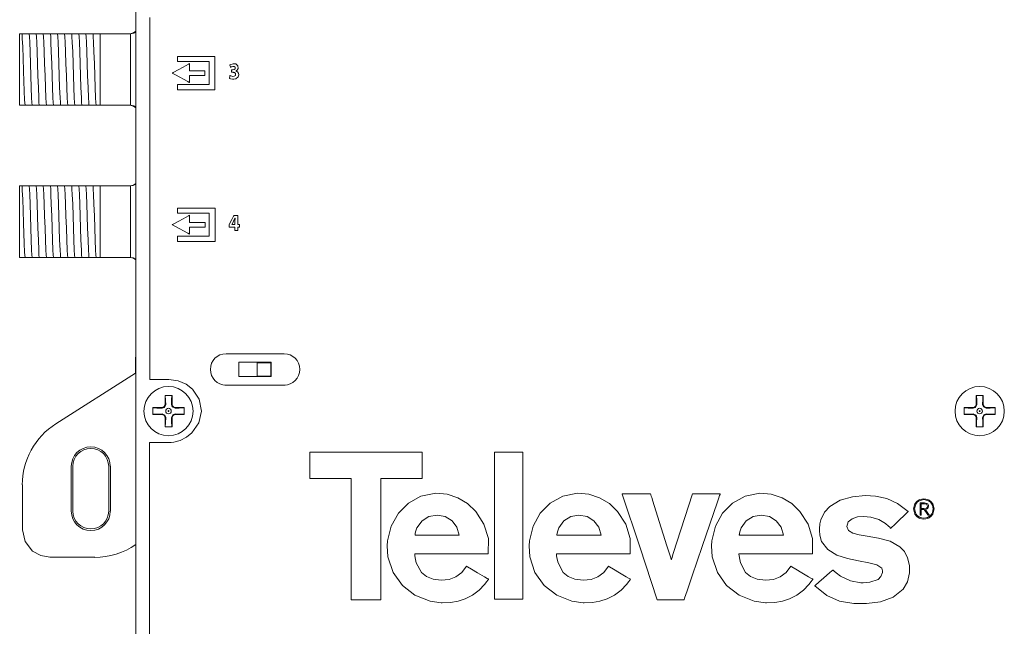
# Model space of a CAD drawing. Units: millimetres. Extents: x -137 to 137, y -127 to 127.
# Drawn here: x -137 to -27, y -2 to 66 of the extents above; entities that cross this region are included whole.
import ezdxf

# ---------------------------------------------------------------- set-up
doc = ezdxf.new("R2010")
doc.units = ezdxf.units.MM
doc.layers.add('Top$19', color=7, linetype='Continuous', true_color=0xffffff)

msp = doc.modelspace()

# ---------------------------------------------------------------- linework, layer by layer
at = {"layer": 'Top$19', "color": 7, "linetype": 'Continuous', "lineweight": 13}
for p, q in [((-124.02, 109.37), (-124.02, -109.38)), ((-137.01, 63.97), (-137.01, 55.97)), ((-136.71, 63.97), (-137.01, 63.97)), ((-136.34, 63.97), (-136.27, 63.97)), ((-135.55, 63.97), (-135.48, 63.97)), ((-134.76, 63.97), (-134.69, 63.97)), ((-133.96, 63.97), (-133.89, 63.97)), ((-133.17, 63.97), (-133.1, 63.97)), ((-132.37, 63.97), (-132.31, 63.97)), ((-131.58, 63.97), (-131.51, 63.97)), ((-130.79, 63.97), (-130.72, 63.97)), ((-129.99, 63.97), (-129.92, 63.97)), ((-129.2, 63.97), (-129.13, 63.97)), ((-128.41, 63.97), (-128.01, 63.97)), ((-128.01, 63.97), (-128.01, 55.97)), ((-128.01, 63.97), (-124.64, 63.97)), ((-137.01, 55.97), (-136.71, 55.97)), ((-136.02, 55.97), (-136.09, 55.97)), ((-135.22, 55.97), (-135.29, 55.97)), ((-134.43, 55.97), (-134.5, 55.97)), ((-133.64, 55.97), (-133.7, 55.97)), ((-132.84, 55.97), (-132.91, 55.97)), ((-132.05, 55.97), (-132.12, 55.97)), ((-131.25, 55.97), (-131.32, 55.97)), ((-130.46, 55.97), (-130.53, 55.97)), ((-129.67, 55.97), (-129.74, 55.97)), ((-128.87, 55.97), (-128.94, 55.97)), ((-128.01, 55.97), (-128.15, 55.97)), ((-124.64, 55.97), (-128.01, 55.97)), ((-137.01, 46.97), (-137.01, 38.97)), ((-136.71, 46.97), (-137.01, 46.97)), ((-136.34, 46.97), (-136.27, 46.97)), ((-135.55, 46.97), (-135.48, 46.97)), ((-134.76, 46.97), (-134.69, 46.97)), ((-133.96, 46.97), (-133.89, 46.97)), ((-133.17, 46.97), (-133.1, 46.97)), ((-132.37, 46.97), (-132.31, 46.97)), ((-131.58, 46.97), (-131.51, 46.97)), ((-130.79, 46.97), (-130.72, 46.97)), ((-129.99, 46.97), (-129.92, 46.97)), ((-129.2, 46.97), (-129.13, 46.97)), ((-128.41, 46.97), (-128.01, 46.97)), ((-128.01, 46.97), (-128.01, 38.97)), ((-128.01, 46.97), (-124.64, 46.97)), ((-137.01, 38.97), (-136.71, 38.97)), ((-136.02, 38.97), (-136.09, 38.97)), ((-135.22, 38.97), (-135.29, 38.97)), ((-134.43, 38.97), (-134.5, 38.97)), ((-133.64, 38.97), (-133.7, 38.97)), ((-132.84, 38.97), (-132.91, 38.97)), ((-132.05, 38.97), (-132.12, 38.97)), ((-131.25, 38.97), (-131.32, 38.97)), ((-130.46, 38.97), (-130.53, 38.97)), ((-129.67, 38.97), (-129.74, 38.97)), ((-128.87, 38.97), (-128.94, 38.97)), ((-128.01, 38.97), (-128.15, 38.97)), ((-124.64, 38.97), (-128.01, 38.97)), ((-124.02, 27.93), (-124.07, 27.76)), ((-124.07, 27.76), (-124.07, 26.05)), ((-113.94, 28.22), (-107.44, 28.22)), ((-112.5, 27.27), (-108.9, 27.27)), ((-112.5, 25.67), (-112.5, 27.27)), ((-110.45, 27.22), (-108.95, 27.22)), ((-110.45, 25.72), (-110.45, 27.22)), ((-108.95, 27.22), (-108.95, 25.72)), ((-108.9, 27.27), (-108.9, 25.67)), ((-132.96, 20.38), (-124.07, 26.05)), ((-124.07, 26.05), (-124.02, 25.98)), ((-108.9, 25.67), (-112.5, 25.67)), ((-108.95, 25.72), (-110.45, 25.72)), ((-107.32, 24.72), (-114.07, 24.72)), ((-121.16, 22.2), (-121.5, 22.2)), ((-120.75, 22.95), (-120.75, 22.6)), ((-119.98, 22.6), (-119.98, 22.95)), ((-119.23, 22.2), (-119.58, 22.2)), ((-30.5, 22.2), (-30.84, 22.2)), ((-30.1, 22.95), (-30.09, 22.6)), ((-29.32, 22.6), (-29.32, 22.95)), ((-28.57, 22.2), (-28.92, 22.2)), ((-121.5, 21.42), (-121.16, 21.43)), ((-120.75, 21.02), (-120.75, 20.68)), ((-119.98, 20.68), (-119.98, 21.02)), ((-119.58, 21.43), (-119.23, 21.42)), ((-30.84, 21.42), (-30.5, 21.43)), ((-30.09, 21.02), (-30.1, 20.68)), ((-29.32, 20.68), (-29.32, 21.02)), ((-28.92, 21.43), (-28.57, 21.42)), ((-131.24, 10.64), (-131.24, 15.64)), ((-131.06, 15.64), (-131.06, 10.64)), ((-127.06, 10.64), (-127.06, 15.64)), ((-126.87, 15.64), (-126.87, 10.64)), ((-136.7, 8.56), (-136.7, 13.56)), ((-128.62, 5.48), (-133.62, 5.48))]:
    msp.add_line(p, q, dxfattribs=at)
for points in [[(-122.47, 65.8), (-122.47, 59.45), (-122.47, 53.25), (-122.47, 47.32), (-122.47, 41.81), (-122.47, 37.87), (-122.47, 34.35), (-122.47, 31.31), (-122.47, 28.82), (-122.47, 27.18), (-122.47, 26.04), (-122.47, 25.65), (-122.47, 25.41), (-122.47, 25.34), (-122.47, 25.34), (-122.47, 25.34), (-122.47, 25.34), (-122.47, 25.34), (-122.47, 25.34), (-122.45, 25.34), (-122.33, 25.34), (-121.75, 25.34), (-121.01, 25.34), (-120.49, 25.34), (-120.37, 25.34), (-120.35, 25.34), (-120.34, 25.34), (-120.34, 25.34), (-120.34, 25.34), (-120.34, 25.34), (-120.34, 25.34), (-119.29, 25.2), (-118.4, 24.83), (-117.68, 24.26), (-116.95, 23.13), (-116.7, 21.82), (-116.98, 20.51), (-117.75, 19.38), (-118.36, 18.89), (-119.07, 18.53), (-119.76, 18.34), (-120.08, 18.3), (-120.23, 18.3), (-120.29, 18.29), (-120.32, 18.29), (-120.33, 18.29), (-120.34, 18.29), (-120.34, 18.29), (-120.34, 18.29), (-120.34, 18.29), (-120.34, 18.29), (-120.34, 18.29), (-120.34, 18.29), (-120.34, 18.29), (-120.35, 18.29), (-120.36, 18.29), (-120.38, 18.29), (-120.47, 18.29), (-120.71, 18.29), (-121.32, 18.29), (-121.9, 18.29), (-122.33, 18.3), (-122.45, 18.3), (-122.47, 18.3), (-122.47, 18.3), (-122.47, 18.3), (-122.48, 18.3), (-122.48, 18.3), (-122.48, 18.3), (-122.48, 18.3), (-122.48, 18.1), (-122.48, 17.57), (-122.48, 16.73), (-122.48, 14.94), (-122.48, 12.61), (-122.48, 9.86), (-122.48, 6.79), (-122.48, 3.5), (-122.48, 0.11), (-122.48, -3.28)], [(-136.71, 63.97), (-136.54, 63.97), (-136.34, 63.97)], [(-136.71, 63.44), (-136.71, 63.78), (-136.71, 63.97)], [(-136.27, 63.97), (-136.05, 63.97), (-135.96, 63.97)], [(-135.96, 63.97), (-135.78, 63.97), (-135.55, 63.97)], [(-135.61, 55.97), (-135.64, 56.27), (-135.67, 56.79), (-135.72, 57.96), (-135.76, 59.26), (-135.8, 60.64), (-135.85, 61.94), (-135.89, 63.02), (-135.92, 63.62), (-135.96, 63.97)], [(-135.48, 63.97), (-135.26, 63.97), (-135.16, 63.97)], [(-135.16, 63.97), (-134.98, 63.97), (-134.76, 63.97)], [(-134.81, 55.97), (-134.85, 56.27), (-134.88, 56.79), (-134.92, 57.96), (-134.97, 59.26), (-135.01, 60.64), (-135.05, 61.94), (-135.1, 63.02), (-135.13, 63.62), (-135.16, 63.97)], [(-134.69, 63.97), (-134.46, 63.97), (-134.37, 63.97)], [(-134.37, 63.97), (-134.19, 63.97), (-133.96, 63.97)], [(-134.02, 55.97), (-134.05, 56.27), (-134.08, 56.79), (-134.13, 57.96), (-134.17, 59.26), (-134.22, 60.64), (-134.26, 61.94), (-134.3, 63.02), (-134.34, 63.62), (-134.37, 63.97)], [(-133.89, 63.97), (-133.67, 63.97), (-133.58, 63.97)], [(-133.58, 63.97), (-133.39, 63.97), (-133.17, 63.97)], [(-133.23, 55.97), (-133.26, 56.27), (-133.29, 56.79), (-133.34, 57.96), (-133.38, 59.26), (-133.42, 60.64), (-133.47, 61.94), (-133.51, 63.02), (-133.54, 63.62), (-133.58, 63.97)], [(-133.1, 63.97), (-132.87, 63.97), (-132.78, 63.97)], [(-132.78, 63.97), (-132.6, 63.97), (-132.37, 63.97)], [(-132.43, 55.97), (-132.46, 56.27), (-132.49, 56.79), (-132.54, 57.96), (-132.59, 59.26), (-132.63, 60.64), (-132.67, 61.94), (-132.71, 63.02), (-132.75, 63.62), (-132.78, 63.97)], [(-132.31, 63.97), (-132.08, 63.97), (-131.99, 63.97)], [(-131.99, 63.97), (-131.81, 63.97), (-131.58, 63.97)], [(-131.64, 55.97), (-131.67, 56.27), (-131.7, 56.79), (-131.75, 57.96), (-131.79, 59.26), (-131.83, 60.64), (-131.88, 61.94), (-131.92, 63.02), (-131.95, 63.62), (-131.99, 63.97)], [(-131.51, 63.97), (-131.29, 63.97), (-131.19, 63.97)], [(-131.19, 63.97), (-131.01, 63.97), (-130.79, 63.97)], [(-130.85, 55.97), (-130.88, 56.27), (-130.91, 56.79), (-130.96, 57.96), (-131, 59.26), (-131.04, 60.64), (-131.08, 61.94), (-131.13, 63.02), (-131.16, 63.62), (-131.19, 63.97)], [(-130.72, 63.97), (-130.49, 63.97), (-130.4, 63.97)], [(-130.4, 63.97), (-130.22, 63.97), (-129.99, 63.97)], [(-130.05, 55.97), (-130.08, 56.27), (-130.11, 56.79), (-130.16, 57.96), (-130.2, 59.26), (-130.25, 60.64), (-130.29, 61.94), (-130.33, 63.02), (-130.37, 63.62), (-130.4, 63.97)], [(-129.92, 63.97), (-129.7, 63.97), (-129.61, 63.97)], [(-129.61, 63.97), (-129.43, 63.97), (-129.2, 63.97)], [(-129.26, 55.97), (-129.29, 56.27), (-129.32, 56.79), (-129.37, 57.96), (-129.41, 59.26), (-129.45, 60.64), (-129.5, 61.94), (-129.54, 63.02), (-129.57, 63.62), (-129.61, 63.97)], [(-129.13, 63.97), (-128.91, 63.97), (-128.81, 63.97)], [(-128.81, 63.97), (-128.63, 63.97), (-128.41, 63.97)], [(-128.46, 55.97), (-128.5, 56.27), (-128.53, 56.79), (-128.57, 57.96), (-128.62, 59.26), (-128.66, 60.64), (-128.7, 61.94), (-128.75, 63.02), (-128.78, 63.62), (-128.81, 63.97)], [(-124.71, 63.97), (-124.29, 64.06), (-124.02, 64.25)], [(-124.62, 63.97), (-124.63, 63.97), (-124.64, 63.97)], [(-124.62, 63.97), (-124.26, 64.04), (-124.02, 64.19)], [(-124.62, 55.97), (-124.62, 57.06), (-124.62, 58.48), (-124.62, 60.54), (-124.62, 62.5), (-124.62, 63.32), (-124.62, 63.97)], [(-136.4, 55.97), (-136.45, 56.54), (-136.5, 57.58), (-136.53, 58.64), (-136.57, 59.82), (-136.62, 61.23), (-136.66, 62.49), (-136.71, 63.44)], [(-136.4, 55.97), (-136.55, 55.97), (-136.71, 55.97)], [(-136.09, 55.97), (-136.31, 55.97), (-136.4, 55.97)], [(-135.61, 55.97), (-135.79, 55.97), (-136.02, 55.97)], [(-135.29, 55.97), (-135.52, 55.97), (-135.61, 55.97)], [(-134.81, 55.97), (-135, 55.97), (-135.22, 55.97)], [(-134.5, 55.97), (-134.72, 55.97), (-134.81, 55.97)], [(-134.02, 55.97), (-134.2, 55.97), (-134.43, 55.97)], [(-133.7, 55.97), (-133.93, 55.97), (-134.02, 55.97)], [(-133.23, 55.97), (-133.41, 55.97), (-133.64, 55.97)], [(-132.91, 55.97), (-133.14, 55.97), (-133.23, 55.97)], [(-132.43, 55.97), (-132.61, 55.97), (-132.84, 55.97)], [(-132.12, 55.97), (-132.34, 55.97), (-132.43, 55.97)], [(-131.64, 55.97), (-131.82, 55.97), (-132.05, 55.97)], [(-131.32, 55.97), (-131.55, 55.97), (-131.64, 55.97)], [(-130.85, 55.97), (-131.03, 55.97), (-131.25, 55.97)], [(-130.53, 55.97), (-130.75, 55.97), (-130.85, 55.97)], [(-130.05, 55.97), (-130.23, 55.97), (-130.46, 55.97)], [(-129.74, 55.97), (-129.96, 55.97), (-130.05, 55.97)], [(-129.26, 55.97), (-129.44, 55.97), (-129.67, 55.97)], [(-128.94, 55.97), (-129.17, 55.97), (-129.26, 55.97)], [(-128.46, 55.97), (-128.65, 55.97), (-128.87, 55.97)], [(-128.15, 55.97), (-128.37, 55.97), (-128.46, 55.97)], [(-124.71, 55.97), (-124.29, 55.88), (-124.02, 55.7)], [(-124.64, 55.97), (-124.63, 55.97), (-124.62, 55.97)], [(-124.62, 55.97), (-124.26, 55.9), (-124.01, 55.76)], [(-136.71, 46.97), (-136.54, 46.97), (-136.34, 46.97)], [(-136.71, 46.44), (-136.71, 46.78), (-136.71, 46.97)], [(-136.4, 38.97), (-136.45, 39.54), (-136.5, 40.58), (-136.53, 41.64), (-136.57, 42.82), (-136.62, 44.23), (-136.66, 45.49), (-136.71, 46.44)], [(-136.27, 46.97), (-136.05, 46.97), (-135.96, 46.97)], [(-135.96, 46.97), (-135.78, 46.97), (-135.55, 46.97)], [(-135.61, 38.97), (-135.64, 39.27), (-135.67, 39.79), (-135.72, 40.96), (-135.76, 42.26), (-135.8, 43.64), (-135.85, 44.94), (-135.89, 46.02), (-135.92, 46.62), (-135.96, 46.97)], [(-135.48, 46.97), (-135.26, 46.97), (-135.16, 46.97)], [(-134.81, 38.97), (-134.85, 39.27), (-134.88, 39.79), (-134.92, 40.96), (-134.97, 42.26), (-135.01, 43.64), (-135.05, 44.94), (-135.1, 46.02), (-135.13, 46.62), (-135.16, 46.97)], [(-135.16, 46.97), (-134.98, 46.97), (-134.76, 46.97)], [(-134.69, 46.97), (-134.46, 46.97), (-134.37, 46.97)], [(-134.37, 46.97), (-134.19, 46.97), (-133.96, 46.97)], [(-134.02, 38.97), (-134.05, 39.27), (-134.08, 39.79), (-134.13, 40.96), (-134.17, 42.26), (-134.22, 43.64), (-134.26, 44.94), (-134.3, 46.02), (-134.34, 46.62), (-134.37, 46.97)], [(-133.89, 46.97), (-133.67, 46.97), (-133.58, 46.97)], [(-133.23, 38.97), (-133.26, 39.27), (-133.29, 39.79), (-133.34, 40.96), (-133.38, 42.26), (-133.42, 43.64), (-133.47, 44.94), (-133.51, 46.02), (-133.54, 46.62), (-133.58, 46.97)], [(-133.58, 46.97), (-133.39, 46.97), (-133.17, 46.97)], [(-133.1, 46.97), (-132.87, 46.97), (-132.78, 46.97)], [(-132.78, 46.97), (-132.6, 46.97), (-132.37, 46.97)], [(-132.43, 38.97), (-132.46, 39.27), (-132.49, 39.79), (-132.54, 40.96), (-132.59, 42.26), (-132.63, 43.64), (-132.67, 44.94), (-132.71, 46.02), (-132.75, 46.62), (-132.78, 46.97)], [(-132.31, 46.97), (-132.08, 46.97), (-131.99, 46.97)], [(-131.64, 38.97), (-131.67, 39.27), (-131.7, 39.79), (-131.75, 40.96), (-131.79, 42.26), (-131.83, 43.64), (-131.88, 44.94), (-131.92, 46.02), (-131.95, 46.62), (-131.99, 46.97)], [(-131.99, 46.97), (-131.81, 46.97), (-131.58, 46.97)], [(-131.51, 46.97), (-131.29, 46.97), (-131.19, 46.97)], [(-131.19, 46.97), (-131.01, 46.97), (-130.79, 46.97)], [(-130.85, 38.97), (-130.88, 39.27), (-130.91, 39.79), (-130.96, 40.96), (-131, 42.26), (-131.04, 43.64), (-131.08, 44.94), (-131.13, 46.02), (-131.16, 46.62), (-131.19, 46.97)], [(-130.72, 46.97), (-130.49, 46.97), (-130.4, 46.97)], [(-130.4, 46.97), (-130.22, 46.97), (-129.99, 46.97)], [(-130.05, 38.97), (-130.08, 39.27), (-130.11, 39.79), (-130.16, 40.96), (-130.2, 42.26), (-130.25, 43.64), (-130.29, 44.94), (-130.33, 46.02), (-130.37, 46.62), (-130.4, 46.97)], [(-129.92, 46.97), (-129.7, 46.97), (-129.61, 46.97)], [(-129.61, 46.97), (-129.43, 46.97), (-129.2, 46.97)], [(-129.26, 38.97), (-129.29, 39.27), (-129.32, 39.79), (-129.37, 40.96), (-129.41, 42.26), (-129.45, 43.64), (-129.5, 44.94), (-129.54, 46.02), (-129.57, 46.62), (-129.61, 46.97)], [(-129.13, 46.97), (-128.91, 46.97), (-128.81, 46.97)], [(-128.46, 38.97), (-128.5, 39.27), (-128.53, 39.79), (-128.57, 40.96), (-128.62, 42.26), (-128.66, 43.64), (-128.7, 44.94), (-128.75, 46.02), (-128.78, 46.62), (-128.81, 46.97)], [(-128.81, 46.97), (-128.63, 46.97), (-128.41, 46.97)], [(-124.71, 46.97), (-124.29, 47.06), (-124.02, 47.25)], [(-124.62, 46.97), (-124.63, 46.97), (-124.64, 46.97)], [(-124.01, 47.18), (-124.34, 47.02), (-124.62, 46.97)], [(-124.62, 38.97), (-124.62, 40.06), (-124.62, 41.48), (-124.62, 43.54), (-124.62, 45.5), (-124.62, 46.32), (-124.62, 46.97)], [(-136.4, 38.97), (-136.55, 38.97), (-136.71, 38.97)], [(-136.09, 38.97), (-136.31, 38.97), (-136.4, 38.97)], [(-135.61, 38.97), (-135.79, 38.97), (-136.02, 38.97)], [(-135.29, 38.97), (-135.52, 38.97), (-135.61, 38.97)], [(-134.81, 38.97), (-135, 38.97), (-135.22, 38.97)], [(-134.5, 38.97), (-134.72, 38.97), (-134.81, 38.97)], [(-134.02, 38.97), (-134.2, 38.97), (-134.43, 38.97)], [(-133.7, 38.97), (-133.93, 38.97), (-134.02, 38.97)], [(-133.23, 38.97), (-133.41, 38.97), (-133.64, 38.97)], [(-132.91, 38.97), (-133.14, 38.97), (-133.23, 38.97)], [(-132.43, 38.97), (-132.61, 38.97), (-132.84, 38.97)], [(-132.12, 38.97), (-132.34, 38.97), (-132.43, 38.97)], [(-131.64, 38.97), (-131.82, 38.97), (-132.05, 38.97)], [(-131.32, 38.97), (-131.55, 38.97), (-131.64, 38.97)], [(-130.85, 38.97), (-131.03, 38.97), (-131.25, 38.97)], [(-130.53, 38.97), (-130.75, 38.97), (-130.85, 38.97)], [(-130.05, 38.97), (-130.23, 38.97), (-130.46, 38.97)], [(-129.74, 38.97), (-129.96, 38.97), (-130.05, 38.97)], [(-129.26, 38.97), (-129.44, 38.97), (-129.67, 38.97)], [(-128.94, 38.97), (-129.17, 38.97), (-129.26, 38.97)], [(-128.46, 38.97), (-128.65, 38.97), (-128.87, 38.97)], [(-128.15, 38.97), (-128.37, 38.97), (-128.46, 38.97)], [(-124.71, 38.97), (-124.29, 38.88), (-124.02, 38.7)], [(-124.64, 38.97), (-124.63, 38.97), (-124.62, 38.97)], [(-124.02, 38.76), (-124.34, 38.93), (-124.62, 38.97)], [(-120.76, 23.56), (-120.76, 23.22), (-120.75, 22.95)], [(-119.97, 23.56), (-120.41, 23.56), (-120.76, 23.56)], [(-120.73, 23.56), (-120.7, 22.99), (-120.68, 22.54)], [(-120.05, 22.54), (-120.02, 23.11), (-120, 23.56)], [(-119.98, 22.95), (-119.97, 23.3), (-119.97, 23.56)], [(-30.1, 23.56), (-30.1, 23.22), (-30.1, 22.95)], [(-29.31, 23.56), (-29.75, 23.56), (-30.1, 23.56)], [(-30.07, 23.56), (-30.04, 22.99), (-30.02, 22.54)], [(-29.39, 22.54), (-29.36, 23.11), (-29.34, 23.56)], [(-29.32, 22.95), (-29.31, 23.3), (-29.31, 23.56)], [(-122.12, 22.21), (-122.12, 21.76), (-122.12, 21.42)], [(-121.5, 22.2), (-121.85, 22.21), (-122.12, 22.21)], [(-121.09, 22.13), (-121.67, 22.15), (-122.12, 22.17)], [(-120.68, 22.54), (-120.83, 22.22), (-121.09, 22.13)], [(-119.64, 22.13), (-119.96, 22.27), (-120.05, 22.54)], [(-118.62, 22.17), (-119.19, 22.15), (-119.64, 22.13)], [(-118.62, 22.21), (-118.95, 22.21), (-119.23, 22.2)], [(-118.62, 21.42), (-118.62, 21.86), (-118.62, 22.21)], [(-31.46, 22.21), (-31.46, 21.76), (-31.46, 21.42)], [(-30.84, 22.2), (-31.19, 22.21), (-31.46, 22.21)], [(-30.43, 22.13), (-31.01, 22.15), (-31.46, 22.17)], [(-30.02, 22.54), (-30.17, 22.22), (-30.43, 22.13)], [(-28.98, 22.13), (-29.3, 22.27), (-29.39, 22.54)], [(-27.96, 22.17), (-28.53, 22.15), (-28.98, 22.13)], [(-27.96, 22.21), (-28.29, 22.21), (-28.57, 22.2)], [(-27.96, 21.42), (-27.96, 21.86), (-27.96, 22.21)], [(-122.12, 21.45), (-121.54, 21.47), (-121.09, 21.49)], [(-122.12, 21.42), (-121.78, 21.42), (-121.5, 21.42)], [(-121.09, 21.49), (-120.77, 21.35), (-120.68, 21.09)], [(-120.68, 21.09), (-120.71, 20.51), (-120.73, 20.06)], [(-120.05, 21.09), (-119.9, 21.41), (-119.64, 21.49)], [(-120, 20.06), (-120.03, 20.63), (-120.05, 21.09)], [(-119.64, 21.49), (-119.07, 21.47), (-118.62, 21.45)], [(-119.23, 21.42), (-118.88, 21.42), (-118.62, 21.42)], [(-31.46, 21.45), (-30.88, 21.47), (-30.43, 21.49)], [(-31.46, 21.42), (-31.12, 21.42), (-30.84, 21.42)], [(-30.43, 21.49), (-30.11, 21.35), (-30.02, 21.09)], [(-30.02, 21.09), (-30.05, 20.51), (-30.07, 20.06)], [(-29.39, 21.09), (-29.24, 21.41), (-28.98, 21.49)], [(-29.34, 20.06), (-29.37, 20.63), (-29.39, 21.09)], [(-28.98, 21.49), (-28.41, 21.47), (-27.96, 21.45)], [(-28.57, 21.42), (-28.22, 21.42), (-27.96, 21.42)], [(-120.75, 20.68), (-120.76, 20.33), (-120.76, 20.06)], [(-120.76, 20.06), (-120.32, 20.06), (-119.97, 20.06)], [(-119.97, 20.06), (-119.97, 20.4), (-119.98, 20.68)], [(-30.1, 20.68), (-30.1, 20.33), (-30.1, 20.06)], [(-30.1, 20.06), (-29.66, 20.06), (-29.31, 20.06)], [(-29.31, 20.06), (-29.31, 20.4), (-29.32, 20.68)], [(-36.36, 10.2), (-36.27, 10.2), (-36.25, 10.2), (-36.25, 10.2), (-36.25, 10.21), (-36.25, 10.55), (-36.25, 10.81), (-36.25, 10.83), (-36.11, 10.83), (-35.9, 10.83), (-35.9, 10.83), (-35.9, 10.83), (-35.49, 10.21), (-35.49, 10.2), (-35.49, 10.2), (-35.49, 10.2), (-35.47, 10.2), (-35.39, 10.2), (-35.36, 10.2), (-35.36, 10.2), (-35.36, 10.2), (-35.36, 10.2), (-35.37, 10.22), (-35.42, 10.3), (-35.64, 10.63), (-35.76, 10.81), (-35.77, 10.82), (-35.77, 10.82), (-35.77, 10.82), (-35.77, 10.82), (-35.57, 10.89), (-35.52, 10.93), (-35.45, 11.04), (-35.42, 11.18), (-35.42, 11.27), (-35.52, 11.46), (-35.52, 11.46), (-35.52, 11.46), (-35.86, 11.55), (-36.11, 11.55), (-36.28, 11.55), (-36.36, 11.55), (-36.36, 11.55), (-36.36, 11.55), (-36.36, 11.55), (-36.36, 10.88), (-36.36, 10.26), (-36.36, 10.21), (-36.36, 10.2), (-36.36, 10.2), (-36.36, 10.2)], [(-36.25, 11.45), (-36.06, 11.45), (-35.88, 11.45), (-35.64, 11.4), (-35.64, 11.4), (-35.64, 11.4), (-35.53, 11.18), (-35.53, 11.18), (-35.57, 11.04), (-35.67, 10.97), (-35.67, 10.97), (-35.67, 10.97), (-35.96, 10.93), (-36.1, 10.93), (-36.2, 10.93), (-36.25, 10.93), (-36.25, 10.93), (-36.25, 10.93), (-36.25, 10.93), (-36.25, 10.93), (-36.25, 11.19), (-36.25, 11.43), (-36.25, 11.45), (-36.25, 11.45), (-36.25, 11.45), (-36.25, 11.45)], [(-136.7, 8.56), (-136.41, 7.25), (-135.58, 6.18), (-134.66, 5.66), (-133.62, 5.48)]]:
    msp.add_lwpolyline(points, dxfattribs=at)
for points in [[(-118.02, 59.83), (-118.02, 60.53), (-118.02, 60.59), (-118.02, 60.62), (-118.02, 60.63), (-118.02, 60.63), (-118.03, 60.63), (-118.14, 60.57), (-118.41, 60.42), (-119.23, 59.97), (-119.84, 59.63), (-119.93, 59.58), (-119.95, 59.57), (-119.95, 59.57), (-119.95, 59.56), (-119.6, 59.37), (-118.21, 58.62), (-118.06, 58.53), (-118.03, 58.52), (-118.02, 58.51), (-118.02, 58.53), (-118.02, 58.6), (-118.02, 59), (-118.02, 59.26), (-118.02, 59.29), (-118.02, 59.3), (-117.99, 59.3), (-117.8, 59.3), (-117.01, 59.3), (-116.61, 59.3), (-116.32, 59.3), (-116.3, 59.3), (-116.3, 59.37), (-116.3, 59.61), (-116.3, 59.73), (-116.3, 59.78), (-116.3, 59.83), (-116.3, 59.83), (-116.31, 59.83), (-116.78, 59.83), (-118.02, 59.83)], [(-119.36, 61.43), (-119.36, 60.9), (-119.36, 60.87), (-119.34, 60.87), (-119.19, 60.87), (-118.99, 60.87), (-118.59, 60.87), (-117.79, 60.87), (-116.18, 60.87), (-115.98, 60.87), (-115.83, 60.87), (-115.83, 60.86), (-115.83, 60.81), (-115.83, 59.61), (-115.83, 58.41), (-115.83, 58.31), (-115.83, 58.28), (-115.95, 58.28), (-116.1, 58.28), (-117.71, 58.28), (-119.31, 58.28), (-119.33, 58.28), (-119.36, 58.28), (-119.36, 58.28), (-119.36, 58.26), (-119.36, 58.06), (-119.36, 57.79), (-119.36, 57.75), (-119.36, 57.72), (-119.36, 57.71), (-119.35, 57.71), (-119.35, 57.71), (-119.08, 57.71), (-118.72, 57.71), (-115.87, 57.71), (-115.52, 57.71), (-115.34, 57.71), (-115.21, 57.71), (-115.2, 57.71), (-115.2, 57.73), (-115.2, 57.75), (-115.2, 59.89), (-115.2, 61.31), (-115.2, 61.38), (-115.2, 61.43), (-115.22, 61.43), (-115.62, 61.43), (-116.15, 61.43), (-117.22, 61.43), (-119.36, 61.43)], [(-119.35, 44.49), (-119.35, 43.95), (-119.35, 43.92), (-119.33, 43.92), (-119.18, 43.92), (-118.98, 43.92), (-118.57, 43.92), (-117.77, 43.92), (-116.16, 43.92), (-115.96, 43.92), (-115.81, 43.92), (-115.81, 43.92), (-115.81, 43.87), (-115.81, 42.67), (-115.81, 41.46), (-115.81, 41.36), (-115.81, 41.34), (-115.94, 41.34), (-116.09, 41.34), (-117.69, 41.34), (-119.3, 41.34), (-119.33, 41.34), (-119.35, 41.34), (-119.35, 41.33), (-119.35, 41.32), (-119.35, 41.12), (-119.35, 40.85), (-119.35, 40.78), (-119.35, 40.77), (-119.35, 40.77), (-119.34, 40.77), (-119.33, 40.77), (-119.06, 40.77), (-118.71, 40.77), (-115.85, 40.77), (-115.49, 40.77), (-115.32, 40.77), (-115.18, 40.77), (-115.17, 40.77), (-115.17, 40.78), (-115.17, 40.81), (-115.17, 42.95), (-115.17, 44.38), (-115.17, 44.48), (-115.17, 44.49), (-115.2, 44.49), (-115.6, 44.49), (-116.13, 44.49), (-117.2, 44.49), (-119.35, 44.49)], [(-118.01, 42.89), (-118.01, 43.59), (-118.01, 43.65), (-118.01, 43.68), (-118.01, 43.69), (-118.01, 43.69), (-118.01, 43.69), (-118.13, 43.62), (-118.4, 43.47), (-119.23, 43.02), (-119.84, 42.68), (-119.93, 42.64), (-119.95, 42.63), (-119.94, 42.62), (-119.94, 42.62), (-119.59, 42.43), (-118.2, 41.67), (-118.04, 41.59), (-118.02, 41.57), (-118.01, 41.57), (-118.01, 41.59), (-118.01, 41.66), (-118.01, 42.06), (-118.01, 42.32), (-118.01, 42.35), (-118.01, 42.35), (-117.91, 42.35), (-117.78, 42.35), (-116.98, 42.35), (-116.59, 42.35), (-116.29, 42.35), (-116.27, 42.35), (-116.27, 42.43), (-116.27, 42.67), (-116.27, 42.79), (-116.27, 42.87), (-116.27, 42.89), (-116.28, 42.89), (-116.29, 42.89), (-116.76, 42.89), (-118.01, 42.89)], [(-104.59, 17.22), (-104.59, 14.49), (-104.59, 14.36), (-104.59, 14.27), (-104.56, 14.27), (-104.47, 14.27), (-103.45, 14.27), (-102.09, 14.27), (-100.04, 14.27), (-99.99, 14.27), (-99.97, 14.27), (-99.97, 14.27), (-99.97, 14.26), (-99.97, 14.25), (-99.97, 14), (-99.97, 13.66), (-99.97, 10.93), (-99.97, 5.48), (-99.97, 2.75), (-99.97, 1.73), (-99.97, 1.22), (-99.97, 1.09), (-99.97, 0.96), (-99.97, 0.83), (-99.97, 0.72), (-99.96, 0.72), (-99.28, 0.72), (-97.46, 0.72), (-96.78, 0.72), (-96.69, 0.72), (-96.63, 0.72), (-96.63, 0.72), (-96.63, 0.73), (-96.63, 0.74), (-96.63, 1.25), (-96.63, 5.34), (-96.63, 13.52), (-96.63, 14.2), (-96.63, 14.25), (-96.63, 14.26), (-96.63, 14.27), (-96.61, 14.27), (-96.55, 14.27), (-96.44, 14.27), (-96.18, 14.27), (-95.67, 14.27), (-94.65, 14.27), (-93.28, 14.27), (-92.6, 14.27), (-92.26, 14.27), (-92.18, 14.27), (-92.09, 14.27), (-92.01, 14.27), (-92.01, 14.27), (-92.01, 14.35), (-92.01, 15.26), (-92.01, 17.08), (-92.01, 17.19), (-92.01, 17.22), (-92.01, 17.22), (-92.09, 17.22), (-92.78, 17.22), (-93.68, 17.22), (-104.59, 17.22)], [(-83.93, 17.24), (-83.93, 2.55), (-83.93, 1.33), (-83.93, 0.87), (-83.93, 0.81), (-83.93, 0.8), (-83.93, 0.8), (-83.88, 0.8), (-83.54, 0.8), (-83.19, 0.8), (-82.85, 0.8), (-82.51, 0.8), (-82.16, 0.8), (-81.82, 0.8), (-81.47, 0.8), (-81.13, 0.8), (-80.78, 0.8), (-80.78, 0.8), (-80.78, 15.49), (-80.78, 16.71), (-80.78, 17.17), (-80.78, 17.23), (-80.78, 17.24), (-80.78, 17.24), (-80.79, 17.24), (-80.83, 17.24), (-81.17, 17.24), (-83.93, 17.24)], [(-89.89, 2.92), (-90.81, 3.02), (-91.54, 3.32), (-92.11, 3.79), (-92.69, 4.86), (-92.81, 5.41), (-92.84, 5.67), (-92.85, 5.79), (-92.85, 5.84), (-92.85, 5.86), (-92.85, 5.87), (-92.85, 5.87), (-92.85, 5.88), (-92.85, 5.88), (-92.85, 5.88), (-92.85, 5.88), (-92.85, 5.88), (-92.85, 5.88), (-92.85, 5.88), (-92.85, 5.88), (-92.85, 5.88), (-92.85, 5.88), (-92.83, 5.88), (-92.79, 5.88), (-92.67, 5.88), (-92.31, 5.88), (-91.28, 5.88), (-90.08, 5.88), (-88.75, 5.88), (-87.24, 5.88), (-85.93, 5.88), (-85, 5.88), (-84.67, 5.88), (-84.65, 5.88), (-84.65, 5.88), (-84.65, 5.88), (-84.65, 5.88), (-84.62, 7.58), (-85.11, 9.19), (-86.03, 10.6), (-86.96, 11.47), (-88.04, 12.12), (-89.23, 12.52), (-90.51, 12.63), (-90.51, 12.63), (-90.51, 12.63), (-92.16, 12.29), (-93.56, 11.52), (-94.68, 10.39), (-95.47, 8.96), (-95.88, 7.33), (-95.92, 6.76), (-95.84, 5.51), (-95.27, 3.79), (-94.23, 2.33), (-92.83, 1.23), (-91.14, 0.56), (-89.89, 0.39), (-89.78, 0.39), (-88.86, 0.43), (-88, 0.57), (-87.21, 0.83), (-86.39, 1.25), (-85.65, 1.82), (-85.04, 2.45), (-84.79, 2.76), (-84.68, 2.91), (-84.63, 2.97), (-84.61, 3), (-84.6, 3.02), (-84.6, 3.02), (-84.59, 3.02), (-84.59, 3.02), (-84.59, 3.03), (-84.59, 3.03), (-84.59, 3.03), (-84.59, 3.03), (-84.59, 3.03), (-84.59, 3.03), (-84.59, 3.03), (-84.59, 3.03), (-84.6, 3.03), (-84.61, 3.04), (-84.65, 3.06), (-84.76, 3.12), (-85.06, 3.3), (-85.83, 3.75), (-86.49, 4.14), (-86.95, 4.41), (-87.05, 4.47), (-87.06, 4.48), (-87.06, 4.48), (-87.06, 4.48), (-87.06, 4.48), (-87.06, 4.48), (-87.06, 4.48), (-87.58, 3.77), (-88.24, 3.28), (-89.01, 3.01), (-89.89, 2.92)], [(-74.04, 2.92), (-74.96, 3.02), (-75.69, 3.32), (-76.25, 3.79), (-76.83, 4.86), (-76.96, 5.41), (-76.99, 5.67), (-77, 5.79), (-77, 5.84), (-77, 5.86), (-77, 5.87), (-77, 5.87), (-77, 5.88), (-77, 5.88), (-77, 5.88), (-77, 5.88), (-77, 5.88), (-77, 5.88), (-77, 5.88), (-77, 5.88), (-77, 5.88), (-76.99, 5.88), (-76.98, 5.88), (-76.94, 5.88), (-76.82, 5.88), (-76.46, 5.88), (-75.43, 5.88), (-74.23, 5.88), (-72.9, 5.88), (-71.39, 5.88), (-70.08, 5.88), (-69.15, 5.88), (-68.82, 5.88), (-68.8, 5.88), (-68.79, 5.88), (-68.79, 5.88), (-68.79, 5.88), (-68.76, 7.58), (-69.25, 9.19), (-70.18, 10.6), (-71.1, 11.47), (-72.19, 12.12), (-73.38, 12.52), (-74.66, 12.63), (-74.66, 12.63), (-74.66, 12.63), (-76.31, 12.29), (-77.71, 11.52), (-78.83, 10.39), (-79.62, 8.96), (-80.03, 7.33), (-80.07, 6.76), (-79.99, 5.51), (-79.41, 3.79), (-78.38, 2.33), (-76.98, 1.23), (-75.28, 0.56), (-74.04, 0.39), (-73.93, 0.39), (-73, 0.43), (-72.15, 0.57), (-71.36, 0.83), (-70.54, 1.25), (-69.79, 1.82), (-69.19, 2.45), (-68.93, 2.76), (-68.82, 2.91), (-68.78, 2.97), (-68.76, 3), (-68.75, 3.02), (-68.74, 3.02), (-68.74, 3.02), (-68.74, 3.02), (-68.74, 3.03), (-68.74, 3.03), (-68.74, 3.03), (-68.74, 3.03), (-68.74, 3.03), (-68.74, 3.03), (-68.74, 3.03), (-68.74, 3.03), (-68.74, 3.03), (-68.76, 3.04), (-68.79, 3.06), (-68.9, 3.12), (-69.21, 3.3), (-69.97, 3.75), (-70.64, 4.14), (-71.1, 4.41), (-71.2, 4.47), (-71.21, 4.48), (-71.21, 4.48), (-71.21, 4.48), (-71.21, 4.48), (-71.21, 4.48), (-71.21, 4.48), (-71.73, 3.77), (-72.38, 3.28), (-73.15, 3.01), (-74.04, 2.92)], [(-61.82, 12.56), (-63.95, 5.91), (-64.13, 5.36), (-64.17, 5.25), (-64.17, 5.23), (-64.17, 5.23), (-64.17, 5.22), (-64.17, 5.22), (-64.17, 5.22), (-64.17, 5.22), (-64.17, 5.22), (-64.17, 5.22), (-64.17, 5.22), (-64.18, 5.23), (-64.18, 5.24), (-64.19, 5.27), (-64.26, 5.51), (-64.66, 6.75), (-65.71, 10.08), (-66.24, 11.75), (-66.37, 12.17), (-66.42, 12.3), (-66.46, 12.44), (-66.5, 12.56), (-66.52, 12.56), (-67.39, 12.56), (-68.55, 12.56), (-69.43, 12.56), (-69.65, 12.56), (-69.66, 12.56), (-69.67, 12.56), (-69.67, 12.56), (-69.67, 12.56), (-69.67, 12.56), (-69.67, 12.56), (-69.67, 12.56), (-69.67, 12.56), (-69.67, 12.56), (-69.67, 12.56), (-69.67, 12.56), (-69.67, 12.54), (-69.66, 12.52), (-67.7, 6.63), (-65.74, 0.74), (-65.73, 0.72), (-65.68, 0.72), (-65.6, 0.72), (-65.46, 0.72), (-65.17, 0.72), (-64.59, 0.72), (-63.42, 0.72), (-62.98, 0.72), (-62.84, 0.72), (-62.76, 0.72), (-62.74, 0.78), (-62.69, 0.92), (-62.41, 1.74), (-61.84, 3.4), (-60.71, 6.7), (-59.01, 11.66), (-58.86, 12.12), (-58.77, 12.38), (-58.73, 12.5), (-58.71, 12.55), (-58.71, 12.56), (-58.7, 12.56), (-58.7, 12.56), (-58.7, 12.56), (-58.7, 12.56), (-58.7, 12.56), (-58.71, 12.56), (-58.71, 12.56), (-58.73, 12.56), (-59.06, 12.56), (-59.49, 12.56), (-61.82, 12.56)], [(-53.66, 2.92), (-54.57, 3.02), (-55.31, 3.32), (-55.87, 3.79), (-56.45, 4.86), (-56.57, 5.41), (-56.6, 5.67), (-56.61, 5.79), (-56.61, 5.84), (-56.62, 5.86), (-56.62, 5.87), (-56.62, 5.87), (-56.62, 5.88), (-56.62, 5.88), (-56.62, 5.88), (-56.62, 5.88), (-56.62, 5.88), (-56.62, 5.88), (-56.62, 5.88), (-56.62, 5.88), (-56.61, 5.88), (-56.61, 5.88), (-56.6, 5.88), (-56.56, 5.88), (-56.44, 5.88), (-56.07, 5.88), (-55.05, 5.88), (-53.85, 5.88), (-52.51, 5.88), (-51.01, 5.88), (-49.69, 5.88), (-48.76, 5.88), (-48.43, 5.88), (-48.41, 5.88), (-48.41, 5.88), (-48.41, 5.88), (-48.41, 5.88), (-48.38, 7.58), (-48.87, 9.19), (-49.8, 10.6), (-50.72, 11.47), (-51.8, 12.12), (-53, 12.52), (-54.28, 12.63), (-54.28, 12.63), (-54.28, 12.63), (-55.92, 12.29), (-57.33, 11.52), (-58.45, 10.39), (-59.23, 8.96), (-59.64, 7.33), (-59.69, 6.76), (-59.6, 5.51), (-59.03, 3.79), (-58, 2.33), (-56.59, 1.23), (-54.9, 0.56), (-53.66, 0.39), (-53.55, 0.39), (-52.62, 0.43), (-51.76, 0.57), (-50.97, 0.83), (-50.16, 1.25), (-49.41, 1.82), (-48.8, 2.45), (-48.55, 2.76), (-48.44, 2.91), (-48.39, 2.97), (-48.37, 3), (-48.36, 3.02), (-48.36, 3.02), (-48.36, 3.02), (-48.36, 3.02), (-48.36, 3.03), (-48.36, 3.03), (-48.36, 3.03), (-48.36, 3.03), (-48.36, 3.03), (-48.36, 3.03), (-48.36, 3.03), (-48.36, 3.03), (-48.36, 3.03), (-48.37, 3.04), (-48.41, 3.06), (-48.52, 3.12), (-48.83, 3.3), (-49.59, 3.75), (-50.25, 4.14), (-50.72, 4.41), (-50.82, 4.47), (-50.82, 4.48), (-50.82, 4.48), (-50.82, 4.48), (-50.82, 4.48), (-50.82, 4.48), (-50.82, 4.48), (-51.35, 3.77), (-52, 3.28), (-52.77, 3.01), (-53.66, 2.92)], [(-44.56, 8.91), (-44.41, 9.44), (-43.97, 9.79), (-43.35, 9.98), (-42.69, 10.04), (-41.86, 9.97), (-40.99, 9.69), (-40.22, 9.24), (-39.9, 8.96), (-39.76, 8.83), (-39.7, 8.76), (-39.68, 8.73), (-39.67, 8.72), (-39.66, 8.72), (-39.66, 8.71), (-39.66, 8.71), (-39.66, 8.71), (-39.66, 8.71), (-39.66, 8.71), (-39.66, 8.71), (-39.66, 8.71), (-39.66, 8.71), (-39.66, 8.71), (-39.66, 8.71), (-39.65, 8.72), (-39.64, 8.72), (-39.62, 8.75), (-39.53, 8.84), (-39.28, 9.07), (-38.68, 9.65), (-38.16, 10.15), (-37.79, 10.5), (-37.71, 10.57), (-37.7, 10.58), (-37.7, 10.58), (-37.7, 10.58), (-37.7, 10.58), (-37.7, 10.58), (-37.7, 10.58), (-38.9, 11.47), (-40.08, 12.03), (-41.37, 12.31), (-42.48, 12.37), (-43.93, 12.25), (-45.31, 11.87), (-46.47, 11.17), (-47.06, 10.51), (-47.45, 9.68), (-47.57, 9.2), (-47.62, 8.67), (-47.62, 8.48), (-47.58, 7.95), (-47.39, 7.26), (-46.69, 6.33), (-45.68, 5.72), (-44.49, 5.33), (-43.25, 5.08), (-42.11, 4.87), (-41.2, 4.62), (-40.66, 4.25), (-40.57, 3.98), (-40.57, 3.92), (-40.58, 3.77), (-40.74, 3.32), (-41.06, 3), (-41.98, 2.69), (-42.72, 2.62), (-43, 2.62), (-44.16, 2.85), (-45.27, 3.38), (-45.76, 3.73), (-45.96, 3.91), (-46.05, 3.99), (-46.09, 4.03), (-46.11, 4.05), (-46.11, 4.06), (-46.12, 4.06), (-46.12, 4.06), (-46.12, 4.06), (-46.12, 4.06), (-46.12, 4.06), (-46.12, 4.06), (-46.12, 4.06), (-46.12, 4.06), (-46.12, 4.06), (-46.12, 4.06), (-46.12, 4.06), (-46.13, 4.05), (-46.16, 4.02), (-46.25, 3.95), (-46.5, 3.73), (-47.13, 3.18), (-47.67, 2.71), (-48.05, 2.38), (-48.13, 2.31), (-48.13, 2.3), (-48.13, 2.3), (-48.13, 2.3), (-48.13, 2.3), (-48.13, 2.3), (-48.13, 2.3), (-46.81, 1.21), (-45.38, 0.59), (-43.77, 0.33), (-42.37, 0.3), (-40.79, 0.51), (-39.36, 1.04), (-38.25, 1.93), (-37.76, 2.74), (-37.54, 3.75), (-37.56, 4.57), (-37.76, 5.43), (-38.12, 6.11), (-38.62, 6.64), (-39.73, 7.27), (-41, 7.63), (-42.29, 7.84), (-43.16, 7.98), (-43.87, 8.17), (-44.36, 8.46), (-44.56, 8.91)], [(-35.95, 12.02), (-36.39, 11.93), (-36.53, 11.86), (-36.76, 11.69), (-36.94, 11.45), (-37, 11.32), (-37.09, 10.88), (-37.09, 10.88), (-37.09, 10.88), (-37, 10.43), (-36.94, 10.3), (-36.76, 10.07), (-36.53, 9.89), (-36.39, 9.82), (-35.95, 9.74), (-35.95, 9.74), (-35.95, 9.74), (-35.51, 9.82), (-35.37, 9.89), (-35.14, 10.07), (-34.96, 10.3), (-34.9, 10.43), (-34.81, 10.88), (-34.81, 10.88), (-34.81, 10.88), (-34.9, 11.32), (-34.96, 11.45), (-35.14, 11.69), (-35.37, 11.86), (-35.51, 11.93), (-35.95, 12.02)], [(-35.95, 11.92), (-35.54, 11.84), (-35.42, 11.78), (-35.21, 11.62), (-35.06, 11.41), (-35, 11.29), (-34.92, 10.88), (-34.92, 10.88), (-34.92, 10.88), (-35, 10.47), (-35.06, 10.35), (-35.22, 10.14), (-35.42, 9.98), (-35.54, 9.92), (-35.95, 9.84), (-35.95, 9.84), (-35.95, 9.84), (-36.35, 9.92), (-36.47, 9.98), (-36.68, 10.14), (-36.84, 10.35), (-36.9, 10.47), (-36.98, 10.88), (-36.98, 10.88), (-36.98, 10.88), (-36.9, 11.29), (-36.84, 11.41), (-36.68, 11.62), (-36.47, 11.78), (-36.36, 11.84), (-35.95, 11.92)], [(-90.35, 10.19), (-91.26, 10.02), (-92.02, 9.56), (-92.61, 8.76), (-92.76, 8.33), (-92.8, 8.13), (-92.81, 8.04), (-92.82, 8), (-92.82, 7.98), (-92.82, 7.97), (-92.82, 7.97), (-92.82, 7.97), (-92.82, 7.96), (-92.82, 7.96), (-92.82, 7.96), (-92.82, 7.96), (-92.82, 7.96), (-92.82, 7.96), (-92.82, 7.96), (-92.82, 7.96), (-92.82, 7.96), (-92.81, 7.96), (-92.78, 7.96), (-92.71, 7.96), (-92.49, 7.96), (-91.87, 7.96), (-90.35, 7.96), (-89.44, 7.96), (-88.65, 7.96), (-88.09, 7.96), (-87.9, 7.96), (-87.88, 7.96), (-87.88, 7.96), (-87.88, 7.96), (-87.88, 7.96), (-87.88, 7.96), (-87.88, 7.96), (-88.14, 8.86), (-88.68, 9.56), (-89.44, 10.02), (-90.35, 10.19)], [(-74.5, 10.19), (-75.41, 10.02), (-76.17, 9.56), (-76.76, 8.76), (-76.9, 8.33), (-76.95, 8.13), (-76.96, 8.04), (-76.96, 8), (-76.97, 7.98), (-76.97, 7.97), (-76.97, 7.97), (-76.97, 7.97), (-76.97, 7.96), (-76.97, 7.96), (-76.97, 7.96), (-76.97, 7.96), (-76.97, 7.96), (-76.97, 7.96), (-76.97, 7.96), (-76.97, 7.96), (-76.96, 7.96), (-76.96, 7.96), (-76.93, 7.96), (-76.86, 7.96), (-76.64, 7.96), (-76.02, 7.96), (-74.5, 7.96), (-73.59, 7.96), (-72.8, 7.96), (-72.24, 7.96), (-72.05, 7.96), (-72.03, 7.96), (-72.03, 7.96), (-72.03, 7.96), (-72.03, 7.96), (-72.03, 7.96), (-72.03, 7.96), (-72.29, 8.86), (-72.83, 9.56), (-73.58, 10.02), (-74.5, 10.19)], [(-54.12, 10.19), (-55.03, 10.02), (-55.79, 9.56), (-56.37, 8.76), (-56.52, 8.33), (-56.56, 8.13), (-56.57, 8.04), (-56.58, 8), (-56.58, 7.98), (-56.58, 7.97), (-56.58, 7.97), (-56.58, 7.97), (-56.58, 7.96), (-56.58, 7.96), (-56.58, 7.96), (-56.58, 7.96), (-56.58, 7.96), (-56.58, 7.96), (-56.58, 7.96), (-56.58, 7.96), (-56.58, 7.96), (-56.57, 7.96), (-56.55, 7.96), (-56.48, 7.96), (-56.26, 7.96), (-55.64, 7.96), (-54.12, 7.96), (-53.21, 7.96), (-52.42, 7.96), (-51.86, 7.96), (-51.66, 7.96), (-51.65, 7.96), (-51.65, 7.96), (-51.65, 7.96), (-51.65, 7.96), (-51.65, 7.96), (-51.65, 7.96), (-51.91, 8.86), (-52.44, 9.56), (-53.2, 10.02), (-54.12, 10.19)]]:
    msp.add_lwpolyline(points, close=True, dxfattribs=at)
at = {"layer": 'Top$19', "color": 7, "linetype": 'Continuous', "lineweight": 18}
msp.add_lwpolyline([(-113.49, 59.3), (-113.21, 59.2), (-113.02, 59.21), (-112.9, 59.31), (-112.9, 59.53), (-113.01, 59.63), (-113.1, 59.65), (-113.14, 59.66), (-113.16, 59.66), (-113.17, 59.66), (-113.17, 59.66), (-113.17, 59.66), (-113.18, 59.66), (-113.18, 59.66), (-113.18, 59.66), (-113.18, 59.66), (-113.18, 59.66), (-113.18, 59.66), (-113.18, 59.66), (-113.18, 59.66), (-113.18, 59.66), (-113.18, 59.66), (-113.18, 59.66), (-113.2, 59.66), (-113.24, 59.66), (-113.31, 59.66), (-113.32, 59.66), (-113.32, 59.66), (-113.32, 59.66), (-113.32, 59.67), (-113.32, 59.8), (-113.32, 59.93), (-113.32, 59.94), (-113.32, 59.94), (-113.32, 59.94), (-113.32, 59.94), (-113.31, 59.94), (-113.31, 59.94), (-113.22, 59.94), (-113.19, 59.94), (-113.18, 59.94), (-113.18, 59.94), (-113.18, 59.94), (-113.18, 59.94), (-113.18, 59.94), (-113.18, 59.94), (-113.05, 59.97), (-112.94, 60.05), (-112.92, 60.15), (-112.94, 60.22), (-113.03, 60.3), (-113.19, 60.31), (-113.36, 60.26), (-113.41, 60.23), (-113.43, 60.22), (-113.44, 60.22), (-113.44, 60.21), (-113.45, 60.21), (-113.45, 60.21), (-113.45, 60.21), (-113.45, 60.21), (-113.45, 60.21), (-113.45, 60.21), (-113.45, 60.21), (-113.45, 60.21), (-113.45, 60.21), (-113.45, 60.21), (-113.45, 60.21), (-113.45, 60.21), (-113.45, 60.21), (-113.45, 60.21), (-113.45, 60.22), (-113.45, 60.23), (-113.46, 60.27), (-113.48, 60.36), (-113.51, 60.45), (-113.52, 60.49), (-113.52, 60.5), (-113.52, 60.5), (-113.52, 60.5), (-113.52, 60.5), (-113.15, 60.62), (-112.83, 60.59), (-112.61, 60.4), (-112.58, 60.08), (-112.69, 59.9), (-112.76, 59.85), (-112.8, 59.83), (-112.82, 59.82), (-112.83, 59.82), (-112.83, 59.81), (-112.84, 59.81), (-112.84, 59.81), (-112.84, 59.81), (-112.84, 59.81), (-112.84, 59.81), (-112.84, 59.81), (-112.84, 59.81), (-112.84, 59.81), (-112.84, 59.81), (-112.84, 59.81), (-112.84, 59.81), (-112.84, 59.81), (-112.84, 59.81), (-112.84, 59.81), (-112.84, 59.81), (-112.84, 59.81), (-112.84, 59.81), (-112.84, 59.81), (-112.66, 59.72), (-112.54, 59.55), (-112.51, 59.37), (-112.58, 59.15), (-112.85, 58.93), (-113.06, 58.88), (-113.21, 58.89), (-113.44, 58.94), (-113.52, 58.97), (-113.55, 58.99), (-113.56, 58.99), (-113.56, 59), (-113.56, 59), (-113.56, 59), (-113.57, 59), (-113.57, 59), (-113.57, 59), (-113.57, 59), (-113.57, 59), (-113.57, 59), (-113.57, 59), (-113.57, 59), (-113.57, 59), (-113.57, 59), (-113.57, 59), (-113.57, 59), (-113.56, 59), (-113.56, 59.02), (-113.55, 59.06), (-113.53, 59.15), (-113.5, 59.28), (-113.49, 59.3), (-113.49, 59.3), (-113.49, 59.3), (-113.49, 59.3)], close=True, dxfattribs=at)
for points in [[(-112.95, 41.97), (-112.95, 41.97), (-112.95, 41.97), (-112.95, 41.97), (-112.95, 41.97), (-112.95, 41.97), (-112.95, 41.97), (-112.95, 41.99), (-112.95, 42.05), (-112.95, 42.18), (-112.95, 42.36), (-112.95, 42.37), (-112.95, 42.37), (-112.95, 42.37), (-112.95, 42.37), (-112.95, 42.37), (-113.08, 42.37), (-113.32, 42.37), (-113.6, 42.37), (-113.61, 42.37), (-113.61, 42.37), (-113.61, 42.37), (-113.61, 42.37), (-113.61, 42.37), (-113.61, 42.37), (-113.61, 42.37), (-113.61, 42.52), (-113.61, 42.62), (-113.61, 42.62), (-113.52, 42.79), (-113.29, 43.2), (-113.09, 43.57), (-113.05, 43.65), (-113.05, 43.65), (-113.04, 43.65), (-113.03, 43.65), (-112.82, 43.65), (-112.63, 43.65), (-112.62, 43.65), (-112.62, 43.65), (-112.62, 43.65), (-112.62, 43.65), (-112.62, 43.65), (-112.62, 43.64), (-112.62, 43.58), (-112.62, 43.15), (-112.62, 42.73), (-112.62, 42.66), (-112.62, 42.66), (-112.62, 42.66), (-112.62, 42.66), (-112.62, 42.66), (-112.62, 42.66), (-112.61, 42.66), (-112.45, 42.66), (-112.44, 42.66), (-112.44, 42.66), (-112.44, 42.66), (-112.44, 42.66), (-112.44, 42.65), (-112.44, 42.5), (-112.44, 42.37), (-112.44, 42.37), (-112.44, 42.37), (-112.44, 42.37), (-112.44, 42.37), (-112.45, 42.37), (-112.57, 42.37), (-112.61, 42.37), (-112.62, 42.37), (-112.62, 42.17), (-112.62, 41.97), (-112.62, 41.97), (-112.62, 41.97), (-112.62, 41.97), (-112.62, 41.97), (-112.62, 41.97), (-112.62, 41.97), (-112.62, 41.97), (-112.63, 41.97), (-112.74, 41.97), (-112.88, 41.97), (-112.94, 41.97), (-112.95, 41.97), (-112.95, 41.97), (-112.95, 41.97)], [(-112.95, 42.66), (-112.95, 42.85), (-112.95, 43.03), (-112.94, 43.35), (-112.94, 43.35), (-112.94, 43.35), (-112.94, 43.35), (-112.94, 43.35), (-112.95, 43.35), (-112.95, 43.35), (-112.95, 43.35), (-112.95, 43.35), (-113.09, 43.03), (-113.27, 42.69), (-113.28, 42.67), (-113.28, 42.67), (-113.28, 42.67), (-113.28, 42.67), (-113.28, 42.67), (-113.28, 42.66), (-113.28, 42.66), (-113.28, 42.66), (-113.28, 42.66), (-113.28, 42.66), (-113.28, 42.66), (-113.28, 42.66), (-113.28, 42.66), (-113.26, 42.66), (-113.08, 42.66), (-112.96, 42.66), (-112.95, 42.66), (-112.95, 42.66), (-112.95, 42.66)]]:
    msp.add_lwpolyline(points, dxfattribs=at)
at = {"layer": 'Top$19', "color": 7, "linetype": 'Continuous', "lineweight": 13}
for centre, radius in [((-120.37, 21.81), 2.75), ((-29.71, 21.81), 2.75), ((-120.37, 21.81), 0.05), ((-29.71, 21.81), 0.05)]:
    msp.add_circle(centre, radius, dxfattribs=at)
at = {"layer": 'Top$19', "color": 7, "linetype": 'Continuous', "lineweight": 13, "extrusion": (0, 0, -1)}
for centre in [(120.37, 21.81), (29.71, 21.81)]:
    msp.add_circle(centre, 0.311, dxfattribs=at)
for centre, radius, start, end in [((113.94, 26.47), 1.75, 270, 90), ((107.44, 26.47), 1.75, 90, 270), ((129.06, 15.64), 2.18, 0, 180), ((129.06, 10.64), 2.18, 180, 0)]:
    msp.add_arc(centre, radius, start, end, dxfattribs=at)
at = {"layer": 'Top$19', "color": 7, "linetype": 'Continuous', "lineweight": 13}
for centre, radius, start, end in [((-128.62, 13.56), 8.09, 122.5, 180), ((-129.06, 15.64), 2, 360, 180), ((-129.06, 10.64), 2, 180, 0), ((-128.62, 13.56), 8.09, 270, 304.6172)]:
    msp.add_arc(centre, radius, start, end, dxfattribs=at)
at = {"layer": 'Top$19', "color": 7, "linetype": 'Continuous', "lineweight": 13, "extrusion": (0, 0, -1)}
for centre, major_axis, ratio, start_param, end_param in [((-121.15, 22.6), (0.283, -0.283), 0.998031, 5.481319, 7.085052), ((-119.58, 22.6), (-0.283, -0.283), 0.99803, 5.481164, 7.085206), ((-30.49, 22.6), (0.283, -0.283), 0.998031, 5.481319, 7.085052), ((-28.92, 22.6), (-0.283, -0.283), 0.99803, 5.481164, 7.085206), ((-121.15, 21.03), (0.283, 0.283), 0.998031, 5.481319, 7.085052), ((-119.58, 21.03), (-0.284, 0.283), 0.998031, 5.481468, 7.084903), ((-30.49, 21.03), (0.283, 0.283), 0.998031, 5.481319, 7.085052), ((-28.92, 21.03), (-0.284, 0.283), 0.998031, 5.481468, 7.084903)]:
    msp.add_ellipse(centre, major_axis=major_axis, ratio=ratio, start_param=start_param, end_param=end_param, dxfattribs=at)

doc.saveas('drawing.dxf')
